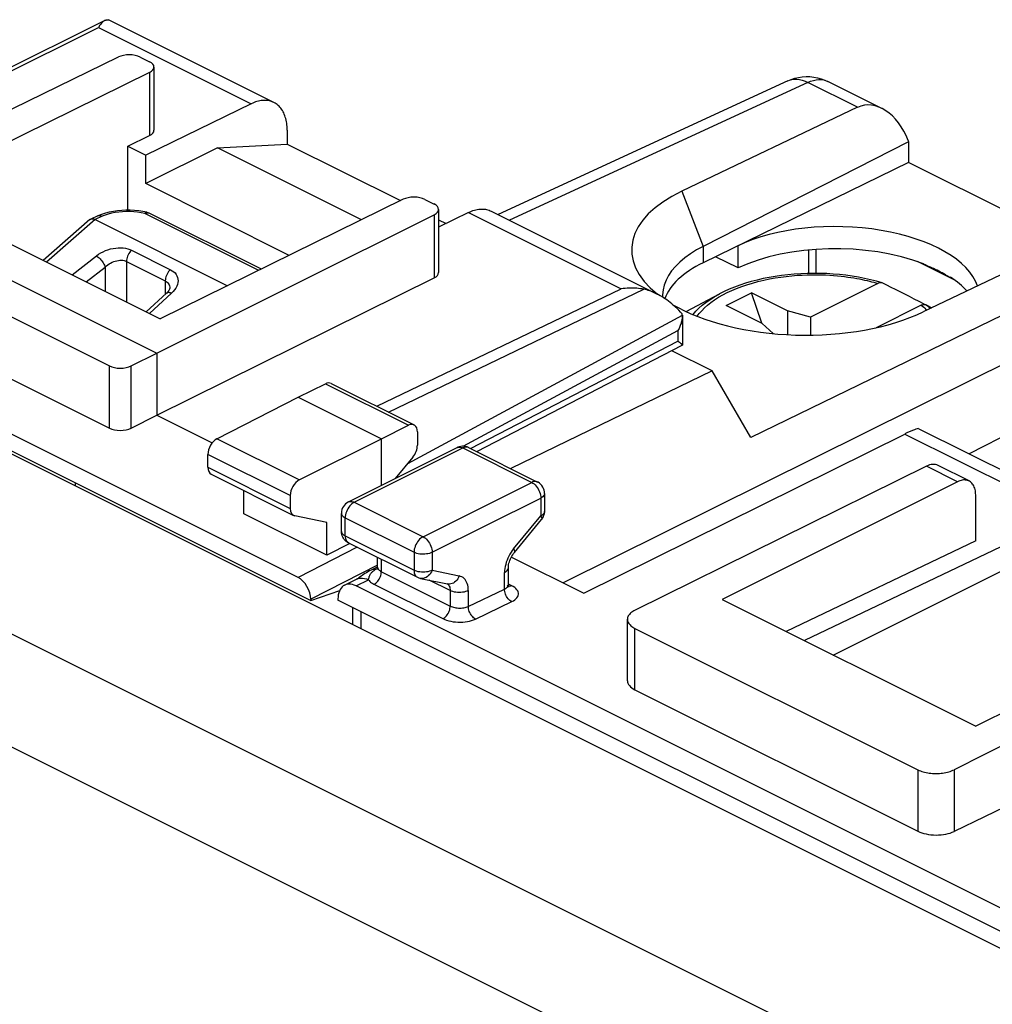
# Model space of a CAD drawing. Units: millimetres. Extents: x -23.1 to 23.1, y -29.8 to 29.8.
# Drawn here: x -5.9 to 13.1, y 10.6 to 29.8 of the extents above; entities that cross this region are included whole.
import ezdxf

# ---------------------------------------------------------------- set-up
doc = ezdxf.new("R2010")
doc.units = ezdxf.units.MM
doc.header["$LTSCALE"] = 16.335
doc.layers.get('0').update_dxf_attribs({"linetype": 'CONTINUOUS'})
for name, color, linetype in [('218140000', 7, 'CONTINUOUS'), ('218140080', 7, 'CONTINUOUS'), ('268', 7, 'CONTINUOUS'), ('715', 7, 'CONTINUOUS'), ('ASSI', 7, 'CONTINUOUS'), ('DRAFT', 7, 'CONTINUOUS'), ('RACCORDO', 7, 'CONTINUOUS')]:
    doc.layers.add(name, color=color, linetype=linetype)

msp = doc.modelspace()

# ---------------------------------------------------------------- linework, layer by layer
at = {"color": 7, "linetype": 'CONTINUOUS'}
for p, q in [((9.958, 17.424), (13.363, 19.126)), ((7.786, 18.51), (12.736, 16.035))]:
    msp.add_line(p, q, dxfattribs=at)
at = {"layer": '218140000', "color": 7, "linetype": 'CONTINUOUS'}
for p, q in [((9.072, 28.633), (3.418, 26.022)), ((10.904, 28.094), (9.852, 28.62)), ((10.431, 28.115), (7.001, 26.477)), ((11.428, 27.443), (7.415, 25.402)), ((11.419, 27.467), (11.428, 27.443)), ((11.428, 27.443), (11.428, 27.035)), ((11.428, 27.035), (7.415, 25.08)), ((14.54, 25.479), (11.428, 27.035)), ((-4.394, 25.999), (-4.532, 25.934)), ((-4.394, 25.999), (-4.391, 26)), ((-4.321, 26.026), (-4.391, 26)), ((-4.246, 26.049), (-4.321, 26.026)), ((-3.435, 26.066), (-3.514, 26.081)), ((-1.203, 24.956), (-3.389, 26.049)), ((-4.547, 25.924), (-5.458, 25.127)), ((-4.447, 25.926), (-1.86, 24.633)), ((15.133, 25.764), (11.712, 24.122)), ((8.098, 24.98), (8.098, 25.413)), ((8.098, 24.98), (7.66, 25.199)), ((15.939, 25.361), (8.346, 21.673)), ((12.328, 24.74), (11.602, 25.104)), ((12.145, 24.847), (11.841, 25)), ((-3.054, 24.485), (-3.447, 24.121)), ((-2.99, 24.586), (-2.99, 24.581)), ((-2.99, 24.586), (-2.99, 24.586)), ((6.627, 24.438), (6.629, 24.408)), ((7.593, 22.971), (6.806, 23.365)), ((7.593, 22.971), (3.665, 21.063)), ((8.346, 21.673), (7.593, 22.971))]:
    msp.add_line(p, q, dxfattribs=at)
at = {"layer": '218140000', "color": 250, "linetype": 'CONTINUOUS'}
for p, q in [((9.46, 28.6), (3.638, 25.912)), ((10.431, 28.115), (9.46, 28.6)), ((7.001, 26.477), (7.415, 25.402)), ((-4.311, 25.99), (-4.447, 25.926)), ((-1.253, 24.932), (-3.477, 26.044)), ((-3.392, 26.051), (-3.389, 26.049)), ((-4.448, 25.926), (-5.396, 25.096)), ((7.415, 25.402), (7.415, 25.08)), ((-4.896, 24.846), (-4.422, 25.217)), ((-3.734, 25.326), (-2.975, 24.946)), ((9.483, 24.873), (9.483, 25.332)), ((9.624, 24.874), (9.624, 25.343)), ((-4.618, 24.707), (-4.249, 24.996)), ((-4.249, 24.996), (-4.249, 24.522)), ((-3.836, 25.108), (-3.836, 24.316)), ((-3.836, 25.108), (-3.078, 24.729)), ((-3.078, 24.729), (-3.078, 24.463)), ((16.358, 24.637), (4.684, 18.833)), ((-2.957, 24.485), (-3.384, 24.09)), ((-2.924, 24.518), (-2.957, 24.485)), ((16.697, 23.466), (12.61, 21.35))]:
    msp.add_line(p, q, dxfattribs=at)
at = {"layer": '218140000', "color": 7, "linetype": 'CONTINUOUS'}
for points in [[(9.072, 28.633), (9.137, 28.66), (9.206, 28.682), (9.277, 28.699), (9.351, 28.71), (9.426, 28.715), (9.501, 28.714), (9.576, 28.706), (9.651, 28.693), (9.723, 28.673), (9.794, 28.647), (9.852, 28.62)], [(-4.391, 26), (-4.378, 26.004), (-4.362, 26.006), (-4.345, 26.004), (-4.328, 25.999), (-4.311, 25.99)], [(-3.514, 26.081), (-3.596, 26.093), (-3.678, 26.101), (-3.761, 26.105), (-3.844, 26.105), (-3.926, 26.102), (-4.008, 26.094), (-4.089, 26.083), (-4.169, 26.068), (-4.246, 26.049)], [(-3.435, 26.066), (-3.427, 26.064), (-3.418, 26.061), (-3.409, 26.058), (-3.4, 26.054), (-3.392, 26.051), (-3.389, 26.049)], [(-4.547, 25.924), (-4.546, 25.925), (-4.541, 25.929), (-4.534, 25.933), (-4.532, 25.934)], [(-4.532, 25.934), (-4.528, 25.936), (-4.52, 25.938), (-4.512, 25.94), (-4.503, 25.94)], [(-4.503, 25.94), (-4.493, 25.94), (-4.483, 25.938)], [(-4.483, 25.938), (-4.472, 25.936), (-4.46, 25.932), (-4.448, 25.926)], [(7.415, 25.402), (7.287, 25.331), (7.168, 25.257), (7.059, 25.178), (6.962, 25.096), (6.877, 25.011), (6.803, 24.923), (6.742, 24.832), (6.694, 24.74), (6.659, 24.646), (6.636, 24.551), (6.627, 24.456), (6.627, 24.438)], [(12.145, 24.847), (12.114, 24.866), (12.082, 24.883), (12.049, 24.901), (12.016, 24.918), (11.982, 24.935), (11.948, 24.951), (11.913, 24.968), (11.877, 24.984), (11.841, 25)], [(-2.99, 24.581), (-2.992, 24.574), (-2.995, 24.563), (-3.001, 24.551), (-3.009, 24.537), (-3.02, 24.522), (-3.033, 24.506), (-3.048, 24.491), (-3.054, 24.485)]]:
    msp.add_lwpolyline(points, dxfattribs=at)
at = {"layer": '218140000', "color": 250, "linetype": 'CONTINUOUS'}
for points in [[(9.072, 28.633), (9.1, 28.644), (9.146, 28.657), (9.195, 28.663), (9.246, 28.664), (9.298, 28.657), (9.351, 28.645), (9.406, 28.626), (9.46, 28.6)], [(9.46, 28.6), (9.514, 28.623), (9.568, 28.641), (9.621, 28.652), (9.673, 28.657), (9.723, 28.656), (9.772, 28.649), (9.818, 28.635), (9.852, 28.62)], [(-3.477, 26.044), (-3.547, 26.058), (-3.618, 26.068), (-3.689, 26.075), (-3.763, 26.079), (-3.837, 26.079), (-3.911, 26.076), (-3.983, 26.07), (-4.055, 26.06), (-4.124, 26.047), (-4.189, 26.031), (-4.251, 26.012), (-4.311, 25.99)], [(-3.477, 26.044), (-3.472, 26.05), (-3.467, 26.055), (-3.462, 26.058), (-3.456, 26.062), (-3.451, 26.064), (-3.447, 26.066), (-3.442, 26.066), (-3.437, 26.066), (-3.435, 26.066)], [(-3.477, 26.044), (-3.468, 26.048), (-3.459, 26.052), (-3.45, 26.054), (-3.441, 26.056), (-3.433, 26.057), (-3.424, 26.057), (-3.416, 26.057), (-3.408, 26.056), (-3.4, 26.054), (-3.392, 26.051)], [(-4.422, 25.217), (-4.381, 25.247), (-4.338, 25.273), (-4.292, 25.297), (-4.245, 25.318), (-4.195, 25.336), (-4.145, 25.35), (-4.094, 25.361), (-4.043, 25.369), (-3.994, 25.373), (-3.945, 25.374), (-3.898, 25.371), (-3.853, 25.364)], [(-4.422, 25.217), (-4.404, 25.206), (-4.386, 25.192), (-4.368, 25.177), (-4.35, 25.16), (-4.333, 25.141), (-4.316, 25.121), (-4.301, 25.1), (-4.287, 25.079), (-4.275, 25.057), (-4.264, 25.036), (-4.256, 25.015), (-4.249, 24.996)], [(-3.853, 25.364), (-3.811, 25.355), (-3.771, 25.342), (-3.734, 25.326)], [(-3.734, 25.326), (-3.753, 25.308), (-3.771, 25.287), (-3.787, 25.264), (-3.801, 25.239), (-3.814, 25.213), (-3.823, 25.187), (-3.83, 25.16), (-3.835, 25.133), (-3.836, 25.108)], [(-4.249, 24.996), (-4.225, 25.019), (-4.199, 25.04), (-4.171, 25.059), (-4.143, 25.076), (-4.113, 25.091), (-4.083, 25.104), (-4.052, 25.114), (-4.022, 25.122), (-3.992, 25.128), (-3.963, 25.131), (-3.935, 25.131), (-3.908, 25.129), (-3.882, 25.124), (-3.858, 25.117), (-3.836, 25.108)], [(-2.975, 24.946), (-2.994, 24.928), (-3.012, 24.908), (-3.029, 24.885), (-3.043, 24.86), (-3.055, 24.834), (-3.065, 24.807), (-3.072, 24.781), (-3.076, 24.754), (-3.078, 24.729)], [(-2.975, 24.946), (-2.942, 24.927), (-2.913, 24.906), (-2.887, 24.882), (-2.866, 24.855), (-2.85, 24.826), (-2.838, 24.795), (-2.831, 24.763), (-2.829, 24.729), (-2.832, 24.694), (-2.841, 24.659), (-2.854, 24.623), (-2.873, 24.587), (-2.896, 24.553), (-2.924, 24.518)], [(-3.078, 24.729), (-3.058, 24.717), (-3.04, 24.703), (-3.025, 24.688), (-3.012, 24.67), (-3.002, 24.65), (-2.995, 24.629), (-2.991, 24.607), (-2.99, 24.586)], [(-2.957, 24.485), (-2.976, 24.492), (-2.994, 24.496), (-3.011, 24.498), (-3.026, 24.498), (-3.039, 24.494), (-3.05, 24.488), (-3.054, 24.485)]]:
    msp.add_lwpolyline(points, dxfattribs=at)
at = {"layer": '218140000', "color": 7, "linetype": 'CONTINUOUS'}
for centre, major_axis, ratio, start_param, end_param in [((10.788, 27.146), (-0.28, 0.997), 0.6761, 4.846771, 6.400114), ((9.353, 25.298), (3.331, -0.047), 0.489238, 2.361677, 3.705879), ((10.049, 24.438), (2.758, -0.039), 0.489238, 0.170884, 2.36307), ((10.049, 24.005), (2.758, -0.039), 0.489238, 0.92806, 2.36307), ((9.377, 24.116), (2.75, -0.039), 0.489238, 8.654982, 9.255728), ((10.049, 25.95), (2.758, -1.418), 0.01095, -0.915557, -0.85781), ((10.049, 25.95), (2.758, -1.418), 0.01095, -0.701732, -0.643985), ((10.049, 24.005), (2.758, -0.039), 0.489238, 0.429148, 0.656487), ((9.353, 25.298), (3.331, -0.047), 0.489238, 3.85283, 5.505972)]:
    msp.add_ellipse(centre, major_axis=major_axis, ratio=ratio, start_param=start_param, end_param=end_param, dxfattribs=at)
at = {"layer": '218140080', "color": 7, "linetype": 'CONTINUOUS'}
for p, q in [((9.072, 28.633), (3.418, 26.022)), ((10.904, 28.094), (9.852, 28.62)), ((10.431, 28.115), (7.001, 26.477)), ((11.428, 27.443), (7.415, 25.402)), ((11.419, 27.467), (11.428, 27.443)), ((11.428, 27.443), (11.428, 27.035)), ((11.428, 27.035), (7.415, 25.08)), ((14.54, 25.479), (11.428, 27.035)), ((-4.394, 25.999), (-4.532, 25.934)), ((-4.394, 25.999), (-4.391, 26)), ((-4.321, 26.026), (-4.391, 26)), ((-4.246, 26.049), (-4.321, 26.026)), ((-3.435, 26.066), (-3.514, 26.081)), ((-1.203, 24.956), (-3.389, 26.049)), ((-4.547, 25.924), (-5.458, 25.127)), ((-4.447, 25.926), (-1.86, 24.633)), ((15.133, 25.764), (11.712, 24.122)), ((8.098, 24.98), (8.098, 25.413)), ((8.098, 24.98), (7.66, 25.199)), ((15.939, 25.361), (8.346, 21.673)), ((12.328, 24.74), (11.602, 25.104)), ((12.145, 24.847), (11.841, 25)), ((-3.054, 24.485), (-3.447, 24.121)), ((-2.99, 24.586), (-2.99, 24.581)), ((-2.99, 24.586), (-2.99, 24.586)), ((6.627, 24.438), (6.629, 24.408)), ((7.593, 22.971), (6.806, 23.365)), ((7.593, 22.971), (3.665, 21.063)), ((8.346, 21.673), (7.593, 22.971))]:
    msp.add_line(p, q, dxfattribs=at)
at = {"layer": '218140080', "color": 250, "linetype": 'CONTINUOUS'}
for p, q in [((9.46, 28.6), (3.638, 25.912)), ((10.431, 28.115), (9.46, 28.6)), ((7.001, 26.477), (7.415, 25.402)), ((-4.311, 25.99), (-4.447, 25.926)), ((-1.253, 24.932), (-3.477, 26.044)), ((-3.392, 26.051), (-3.389, 26.049)), ((-4.448, 25.926), (-5.396, 25.096)), ((7.415, 25.402), (7.415, 25.08)), ((-4.896, 24.846), (-4.422, 25.217)), ((-3.734, 25.326), (-2.975, 24.946)), ((9.483, 24.873), (9.483, 25.332)), ((9.624, 24.874), (9.624, 25.343)), ((-4.618, 24.707), (-4.249, 24.996)), ((-4.249, 24.996), (-4.249, 24.522)), ((-3.836, 25.108), (-3.836, 24.316)), ((-3.836, 25.108), (-3.078, 24.729)), ((-3.078, 24.729), (-3.078, 24.463)), ((16.358, 24.637), (4.684, 18.833)), ((-2.957, 24.485), (-3.384, 24.09)), ((-2.924, 24.518), (-2.957, 24.485)), ((16.697, 23.466), (12.61, 21.35))]:
    msp.add_line(p, q, dxfattribs=at)
at = {"layer": '218140080', "color": 7, "linetype": 'CONTINUOUS'}
for points in [[(9.072, 28.633), (9.137, 28.66), (9.206, 28.682), (9.277, 28.699), (9.351, 28.71), (9.426, 28.715), (9.501, 28.714), (9.576, 28.706), (9.651, 28.693), (9.723, 28.673), (9.794, 28.647), (9.852, 28.62)], [(-4.391, 26), (-4.378, 26.004), (-4.362, 26.006), (-4.345, 26.004), (-4.328, 25.999), (-4.311, 25.99)], [(-3.514, 26.081), (-3.596, 26.093), (-3.678, 26.101), (-3.761, 26.105), (-3.844, 26.105), (-3.926, 26.102), (-4.008, 26.094), (-4.089, 26.083), (-4.169, 26.068), (-4.246, 26.049)], [(-3.435, 26.066), (-3.427, 26.064), (-3.418, 26.061), (-3.409, 26.058), (-3.4, 26.054), (-3.392, 26.051), (-3.389, 26.049)], [(-4.547, 25.924), (-4.546, 25.925), (-4.541, 25.929), (-4.534, 25.933), (-4.532, 25.934)], [(-4.532, 25.934), (-4.528, 25.936), (-4.52, 25.938), (-4.512, 25.94), (-4.503, 25.94)], [(-4.503, 25.94), (-4.493, 25.94), (-4.483, 25.938)], [(-4.483, 25.938), (-4.472, 25.936), (-4.46, 25.932), (-4.448, 25.926)], [(7.415, 25.402), (7.287, 25.331), (7.168, 25.257), (7.059, 25.178), (6.962, 25.096), (6.877, 25.011), (6.803, 24.923), (6.742, 24.832), (6.694, 24.74), (6.659, 24.646), (6.636, 24.551), (6.627, 24.456), (6.627, 24.438)], [(12.145, 24.847), (12.114, 24.866), (12.082, 24.883), (12.049, 24.901), (12.016, 24.918), (11.982, 24.935), (11.948, 24.951), (11.913, 24.968), (11.877, 24.984), (11.841, 25)], [(-2.99, 24.581), (-2.992, 24.574), (-2.995, 24.563), (-3.001, 24.551), (-3.009, 24.537), (-3.02, 24.522), (-3.033, 24.506), (-3.048, 24.491), (-3.054, 24.485)]]:
    msp.add_lwpolyline(points, dxfattribs=at)
at = {"layer": '218140080', "color": 250, "linetype": 'CONTINUOUS'}
for points in [[(9.072, 28.633), (9.1, 28.644), (9.146, 28.657), (9.195, 28.663), (9.246, 28.664), (9.298, 28.657), (9.351, 28.645), (9.406, 28.626), (9.46, 28.6)], [(9.46, 28.6), (9.514, 28.623), (9.568, 28.641), (9.621, 28.652), (9.673, 28.657), (9.723, 28.656), (9.772, 28.649), (9.818, 28.635), (9.852, 28.62)], [(-3.477, 26.044), (-3.547, 26.058), (-3.618, 26.068), (-3.689, 26.075), (-3.763, 26.079), (-3.837, 26.079), (-3.911, 26.076), (-3.983, 26.07), (-4.055, 26.06), (-4.124, 26.047), (-4.189, 26.031), (-4.251, 26.012), (-4.311, 25.99)], [(-3.477, 26.044), (-3.472, 26.05), (-3.467, 26.055), (-3.462, 26.058), (-3.456, 26.062), (-3.451, 26.064), (-3.447, 26.066), (-3.442, 26.066), (-3.437, 26.066), (-3.435, 26.066)], [(-3.477, 26.044), (-3.468, 26.048), (-3.459, 26.052), (-3.45, 26.054), (-3.441, 26.056), (-3.433, 26.057), (-3.424, 26.057), (-3.416, 26.057), (-3.408, 26.056), (-3.4, 26.054), (-3.392, 26.051)], [(-4.422, 25.217), (-4.381, 25.247), (-4.338, 25.273), (-4.292, 25.297), (-4.245, 25.318), (-4.195, 25.336), (-4.145, 25.35), (-4.094, 25.361), (-4.043, 25.369), (-3.994, 25.373), (-3.945, 25.374), (-3.898, 25.371), (-3.853, 25.364)], [(-4.422, 25.217), (-4.404, 25.206), (-4.386, 25.192), (-4.368, 25.177), (-4.35, 25.16), (-4.333, 25.141), (-4.316, 25.121), (-4.301, 25.1), (-4.287, 25.079), (-4.275, 25.057), (-4.264, 25.036), (-4.256, 25.015), (-4.249, 24.996)], [(-3.853, 25.364), (-3.811, 25.355), (-3.771, 25.342), (-3.734, 25.326)], [(-3.734, 25.326), (-3.753, 25.308), (-3.771, 25.287), (-3.787, 25.264), (-3.801, 25.239), (-3.814, 25.213), (-3.823, 25.187), (-3.83, 25.16), (-3.835, 25.133), (-3.836, 25.108)], [(-4.249, 24.996), (-4.225, 25.019), (-4.199, 25.04), (-4.171, 25.059), (-4.143, 25.076), (-4.113, 25.091), (-4.083, 25.104), (-4.052, 25.114), (-4.022, 25.122), (-3.992, 25.128), (-3.963, 25.131), (-3.935, 25.131), (-3.908, 25.129), (-3.882, 25.124), (-3.858, 25.117), (-3.836, 25.108)], [(-2.975, 24.946), (-2.994, 24.928), (-3.012, 24.908), (-3.029, 24.885), (-3.043, 24.86), (-3.055, 24.834), (-3.065, 24.807), (-3.072, 24.781), (-3.076, 24.754), (-3.078, 24.729)], [(-2.975, 24.946), (-2.942, 24.927), (-2.913, 24.906), (-2.887, 24.882), (-2.866, 24.855), (-2.85, 24.826), (-2.838, 24.795), (-2.831, 24.763), (-2.829, 24.729), (-2.832, 24.694), (-2.841, 24.659), (-2.854, 24.623), (-2.873, 24.587), (-2.896, 24.553), (-2.924, 24.518)], [(-3.078, 24.729), (-3.058, 24.717), (-3.04, 24.703), (-3.025, 24.688), (-3.012, 24.67), (-3.002, 24.65), (-2.995, 24.629), (-2.991, 24.607), (-2.99, 24.586)], [(-2.957, 24.485), (-2.976, 24.492), (-2.994, 24.496), (-3.011, 24.498), (-3.026, 24.498), (-3.039, 24.494), (-3.05, 24.488), (-3.054, 24.485)]]:
    msp.add_lwpolyline(points, dxfattribs=at)
at = {"layer": '218140080', "color": 7, "linetype": 'CONTINUOUS'}
for centre, major_axis, ratio, start_param, end_param in [((10.788, 27.146), (-0.28, 0.997), 0.6761, 4.846771, 6.400114), ((9.353, 25.298), (3.331, -0.047), 0.489238, 2.361677, 3.705879), ((10.049, 24.438), (2.758, -0.039), 0.489238, 0.170884, 2.36307), ((10.049, 24.005), (2.758, -0.039), 0.489238, 0.92806, 2.36307), ((9.377, 24.116), (2.75, -0.039), 0.489238, 8.654982, 9.255728), ((10.049, 25.95), (2.758, -1.418), 0.01095, -0.915557, -0.85781), ((10.049, 25.95), (2.758, -1.418), 0.01095, -0.701732, -0.643985), ((10.049, 24.005), (2.758, -0.039), 0.489238, 0.429148, 0.656487), ((9.353, 25.298), (3.331, -0.047), 0.489238, 3.85283, 5.505972)]:
    msp.add_ellipse(centre, major_axis=major_axis, ratio=ratio, start_param=start_param, end_param=end_param, dxfattribs=at)
at = {"layer": '268', "color": 7, "linetype": 'CONTINUOUS'}
for p, q in [((-10.769, 26.567), (-4.261, 29.809)), ((-9.467, 26.429), (-3.99, 29.098)), ((-3.567, 29.096), (-3.386, 29.005)), ((-3.298, 28.9), (-3.298, 27.667)), ((-3.386, 28.795), (-8.124, 26.46)), ((-1.4, 28.185), (-3.457, 27.179)), ((-3.811, 27.355), (-3.386, 27.563)), ((-0.699, 27.669), (-0.699, 27.399)), ((-3.811, 26.105), (-3.811, 27.355)), ((-3.811, 27.355), (-3.457, 27.179)), ((-2.059, 27.325), (-3.457, 26.626)), ((-2.059, 27.325), (-0.699, 27.399)), ((0.751, 25.92), (-2.059, 27.325)), ((-0.699, 27.399), (1.51, 26.294)), ((-3.457, 26.626), (-3.457, 27.179)), ((-0.487, 18.94), (-15.761, 26.577)), ((-0.657, 25.226), (-3.457, 26.626)), ((-16.008, 26.373), (-0.24, 18.489)), ((-9.467, 26.429), (-3.245, 23.318)), ((-8.124, 26.46), (-3.174, 23.985)), ((1.563, 26.32), (-3.174, 23.985)), ((1.988, 26.318), (2.168, 26.228)), ((-9.96, 25.963), (-4.167, 23.067)), ((-3.245, 23.318), (2.169, 26.018)), ((2.256, 26.123), (2.256, 24.89)), ((2.842, 26.064), (2.256, 25.777)), ((3.283, 26.089), (6.51, 24.476)), ((2.256, 25.921), (2.402, 25.848)), ((-9.96, 24.748), (-4.167, 21.852)), ((-3.245, 22.106), (2.169, 24.786)), ((7.012, 24.056), (7.012, 24.05)), ((7.012, 24.05), (7.012, 23.474)), ((3.001, 21.395), (7.01, 23.471)), ((-3.744, 23.068), (-3.245, 23.318)), ((-3.245, 23.318), (-3.245, 22.106)), ((-0.487, 22.459), (0.047, 22.719)), ((0.159, 22.725), (1.778, 21.916)), ((-2.07, 21.647), (-0.487, 22.459)), ((-0.487, 22.459), (1.139, 21.646)), ((-3.744, 21.854), (-3.245, 22.106)), ((-3.245, 22.106), (-2.164, 21.565)), ((1.139, 21.646), (1.667, 21.909)), ((1.842, 21.781), (1.842, 21.52)), ((-0.462, 20.843), (1.139, 21.646)), ((1.139, 20.735), (1.139, 21.646)), ((-2.245, 21.089), (-2.245, 21.342)), ((1.754, 21.288), (1.411, 20.871)), ((-2.18, 20.954), (-0.574, 20.15)), ((-4.836, 20.787), (-4.836, 20.729)), ((-1.542, 20.182), (-1.542, 20.634)), ((-0.639, 20.539), (-0.639, 20.286)), ((0.072, 19.375), (-1.542, 20.182)), ((0.072, 20.012), (-0.55, 20.142)), ((0.072, 19.375), (0.072, 20.012)), ((0.522, 19.602), (0.072, 19.375)), ((-0.24, 18.489), (0.326, 18.687)), ((-0.24, 18.513), (-0.24, 18.489)), ((0.573, 18.353), (0.573, 18.024))]:
    msp.add_line(p, q, dxfattribs=at)
at = {"layer": '268', "color": 250, "linetype": 'CONTINUOUS'}
for p, q in [((-10.694, 26.53), (-4.379, 29.674)), ((-4.379, 29.674), (-1.4, 28.185)), ((-3.386, 28.795), (-3.386, 27.563)), ((2.169, 26.018), (2.169, 24.786)), ((2.842, 26.064), (5.821, 24.574)), ((1.05, 22.28), (5.821, 24.574)), ((1.277, 22.166), (6.263, 24.563)), ((1.653, 21.165), (7.012, 24.056)), ((2.734, 21.5), (6.927, 23.762)), ((6.927, 23.762), (6.927, 23.55)), ((2.881, 21.455), (6.927, 23.55)), ((-4.167, 21.852), (-4.167, 23.067)), ((-3.744, 21.854), (-3.744, 23.068)), ((0.047, 22.719), (1.667, 21.909)), ((-0.462, 20.843), (-2.07, 21.647)), ((-0.639, 20.539), (-2.245, 21.342)), ((-2.245, 21.089), (-0.639, 20.286)), ((0.667, 19.53), (-0.487, 18.94)), ((1.066, 19.18), (-0.24, 18.513))]:
    msp.add_line(p, q, dxfattribs=at)
at = {"layer": '268', "color": 7, "linetype": 'CONTINUOUS'}
for points in [[(-4.261, 29.809), (-4.267, 29.805), (-4.279, 29.798), (-4.291, 29.789), (-4.302, 29.779), (-4.314, 29.767), (-4.325, 29.755), (-4.336, 29.741), (-4.347, 29.726), (-4.358, 29.71), (-4.368, 29.693), (-4.379, 29.674)], [(-4.243, 29.816), (-4.255, 29.812), (-4.261, 29.809)], [(-4.243, 29.816), (-4.233, 29.819), (-4.225, 29.821), (-4.217, 29.823), (-4.21, 29.824), (-4.203, 29.825), (-4.197, 29.825), (-4.192, 29.825), (-4.188, 29.824), (-4.186, 29.823)], [(-0.699, 27.669), (-0.7, 27.704), (-0.702, 27.738), (-0.704, 27.771), (-0.708, 27.803), (-0.713, 27.835), (-0.72, 27.865), (-0.727, 27.895), (-0.735, 27.924), (-0.745, 27.952), (-0.755, 27.979), (-0.767, 28.005), (-0.779, 28.03), (-0.793, 28.053), (-0.808, 28.076), (-0.823, 28.097), (-0.84, 28.117), (-0.857, 28.136), (-0.875, 28.153), (-0.894, 28.169), (-0.914, 28.184), (-0.935, 28.197), (-0.957, 28.209), (-4.186, 29.824)], [(-0.959, 28.21), (-0.979, 28.219), (-1.002, 28.228), (-1.025, 28.236), (-1.049, 28.242), (-1.074, 28.246), (-1.099, 28.249), (-1.125, 28.251), (-1.151, 28.251), (-1.178, 28.25), (-1.205, 28.247), (-1.232, 28.242), (-1.26, 28.236), (-1.288, 28.229), (-1.316, 28.22), (-1.344, 28.21), (-1.372, 28.198), (-1.4, 28.185)], [(2.842, 26.064), (2.871, 26.077), (2.899, 26.089), (2.927, 26.099), (2.955, 26.108), (2.983, 26.115), (3.011, 26.121), (3.038, 26.125), (3.065, 26.128), (3.091, 26.13), (3.118, 26.13), (3.143, 26.128), (3.169, 26.125), (3.193, 26.121), (3.217, 26.115), (3.241, 26.107), (3.264, 26.098), (3.283, 26.089)], [(6.263, 24.563), (6.229, 24.57), (6.193, 24.575), (6.158, 24.579), (6.121, 24.583), (6.085, 24.585), (6.048, 24.587), (6.011, 24.587), (5.973, 24.587), (5.935, 24.585), (5.897, 24.582), (5.859, 24.579), (5.821, 24.574)], [(6.51, 24.476), (6.487, 24.487), (6.457, 24.501), (6.428, 24.513), (6.399, 24.524), (6.371, 24.534), (6.343, 24.543), (6.316, 24.551), (6.289, 24.558), (6.263, 24.563)], [(7.01, 24.082), (6.977, 24.118), (6.943, 24.153), (6.909, 24.186), (6.875, 24.218), (6.841, 24.248), (6.808, 24.277), (6.774, 24.304), (6.741, 24.33), (6.708, 24.355), (6.675, 24.378), (6.643, 24.4), (6.61, 24.42), (6.579, 24.439), (6.548, 24.456), (6.517, 24.472), (6.51, 24.476)], [(7.012, 24.05), (7.011, 24.036), (7.01, 24.017), (7.008, 23.997), (7.005, 23.977), (7.002, 23.957), (6.997, 23.937), (6.992, 23.917), (6.986, 23.897), (6.979, 23.877), (6.972, 23.858), (6.964, 23.838), (6.956, 23.819), (6.947, 23.8), (6.937, 23.781), (6.927, 23.762)], [(7.012, 24.056), (7.011, 24.06), (7.011, 24.065), (7.011, 24.069), (7.011, 24.073), (7.011, 24.078), (7.01, 24.082)], [(7.01, 23.479), (7.008, 23.481), (7.006, 23.484), (7.004, 23.486), (7.002, 23.489), (6.999, 23.492), (6.996, 23.495), (6.993, 23.498), (6.989, 23.501), (6.985, 23.505), (6.981, 23.508), (6.977, 23.512), (6.972, 23.516), (6.967, 23.52), (6.962, 23.524), (6.957, 23.528), (6.951, 23.532), (6.946, 23.537), (6.94, 23.541), (6.927, 23.55)], [(7.012, 23.474), (7.012, 23.474), (7.011, 23.476), (7.011, 23.477), (7.01, 23.479)], [(7.01, 23.471), (7.01, 23.471), (7.011, 23.472), (7.011, 23.473), (7.012, 23.474)]]:
    msp.add_lwpolyline(points, dxfattribs=at)
for centre, major_axis, ratio, start_param, end_param in [((-3.779, 28.991), (0.3, -0.001), 0.496429, 0.787745, 2.352724), ((-3.598, 28.901), (0.3, -0.001), 0.496429, -0.783051, 0.787745), ((-3.598, 27.669), (0.3, -0.002), 0.494637, -0.781899, 0.0035), ((1.776, 26.214), (0.3, -0.001), 0.496429, 0.787745, 2.358542), ((1.956, 26.124), (0.3, -0.001), 0.496429, -0.777233, 0.787745), ((1.956, 24.892), (0.3, -0.002), 0.494637, -0.776081, 0.003511), ((-3.955, 23.175), (0.3, 0.001), 0.503554, -2.358598, -0.793619), ((0.046, 22.502), (0.113, 0.223), 0.615927, 0.002898, 0.681788), ((1.666, 21.692), (0.111, 0.224), 0.608802, 5.394294, 6.959273), ((-3.955, 21.96), (0.3, 0.002), 0.505325, -2.359821, -0.794843), ((-2.069, 21.431), (0.111, 0.224), 0.608802, 0.687723, 2.252702), ((1.666, 21.431), (0.111, 0.224), 0.608802, -1.936089, -0.888891), ((-2.069, 21.178), (0.111, 0.224), 0.608802, -4.030484, -3.144365), ((-0.461, 20.627), (0.113, 0.223), 0.615927, 0.693424, 2.258402), ((-0.461, 20.374), (0.113, 0.223), 0.615927, -4.024783, -2.977585), ((-0.487, 18.637), (-0.157, 0.313), 0.612368, -2.255474, -0.684678)]:
    msp.add_ellipse(centre, major_axis=major_axis, ratio=ratio, start_param=start_param, end_param=end_param, dxfattribs=at)
at = {"layer": '715', "color": 7, "linetype": 'CONTINUOUS'}
for p, q in [((10.827, 24.678), (9.515, 24.022)), ((7.085, 24.13), (7.735, 24.473)), ((7.864, 24.25), (8.359, 24.497)), ((8.56, 23.902), (8.359, 24.497)), ((9.066, 24.144), (8.359, 24.497)), ((8.571, 23.897), (7.864, 24.25)), ((11.675, 24.254), (10.797, 23.814)), ((11.739, 24.268), (11.731, 24.273)), ((11.769, 24.26), (11.882, 24.204)), ((9.066, 24.144), (9.066, 23.678)), ((9.515, 24.022), (9.066, 24.144)), ((9.515, 24.022), (9.515, 23.669)), ((8.571, 23.897), (8.785, 23.699))]:
    msp.add_line(p, q, dxfattribs=at)
at = {"layer": '715', "color": 250, "linetype": 'CONTINUOUS'}
for p, q in [((7.735, 24.473), (7.735, 24.473)), ((11.743, 24.193), (11.765, 24.171)), ((11.765, 24.171), (11.781, 24.155))]:
    msp.add_line(p, q, dxfattribs=at)
for points in [[(7.301, 24.037), (7.34, 24.089), (7.389, 24.146), (7.444, 24.201), (7.505, 24.255), (7.57, 24.307), (7.642, 24.358), (7.718, 24.407), (7.799, 24.453), (7.885, 24.498), (7.975, 24.54), (8.07, 24.58), (8.17, 24.618), (8.272, 24.653), (8.379, 24.686), (8.488, 24.716), (8.599, 24.742), (8.71, 24.765), (8.822, 24.785), (8.932, 24.802), (9.04, 24.816), (9.147, 24.827), (9.251, 24.836), (9.352, 24.842), (9.45, 24.846), (9.544, 24.848), (9.635, 24.848), (9.723, 24.846), (9.807, 24.843), (9.887, 24.839), (9.964, 24.833), (10.037, 24.827), (10.108, 24.82), (10.175, 24.812), (10.239, 24.803), (10.3, 24.795), (10.359, 24.785), (10.415, 24.775), (10.468, 24.765), (10.519, 24.755), (10.569, 24.744), (10.616, 24.734), (10.661, 24.723), (10.705, 24.712), (10.747, 24.701), (10.788, 24.689), (10.827, 24.678)], [(7.219, 24.07), (7.221, 24.074), (7.274, 24.134), (7.333, 24.194), (7.398, 24.251), (7.469, 24.307), (7.546, 24.361), (7.628, 24.413), (7.715, 24.462), (7.735, 24.473)], [(11.675, 24.254), (11.698, 24.234), (11.721, 24.214), (11.743, 24.193)], [(11.769, 24.26), (11.794, 24.24), (11.818, 24.218), (11.842, 24.196), (11.85, 24.188)]]:
    msp.add_lwpolyline(points, dxfattribs=at)
at = {"layer": '715', "color": 7, "linetype": 'CONTINUOUS'}
for points in [[(10.908, 24.689), (10.8, 24.72), (10.685, 24.75), (10.568, 24.776), (10.448, 24.799), (10.327, 24.819), (10.204, 24.837), (10.08, 24.85), (9.955, 24.861), (9.829, 24.869), (9.702, 24.873), (9.576, 24.875), (9.449, 24.873), (9.323, 24.867), (9.197, 24.859), (9.072, 24.848), (8.948, 24.833), (8.826, 24.816), (8.705, 24.795), (8.586, 24.771), (8.47, 24.744), (8.355, 24.714), (8.244, 24.681), (8.135, 24.645), (8.03, 24.606), (7.928, 24.565), (7.83, 24.52), (7.735, 24.473)], [(10.908, 24.689), (10.902, 24.691), (10.893, 24.692), (10.882, 24.693), (10.871, 24.692), (10.861, 24.69), (10.849, 24.687), (10.838, 24.683), (10.827, 24.678)], [(10.921, 24.684), (10.912, 24.688), (10.908, 24.689)], [(11.731, 24.273), (11.634, 24.323), (11.538, 24.372), (11.444, 24.42), (11.352, 24.466), (11.262, 24.512), (11.174, 24.557), (11.088, 24.6), (11.003, 24.643), (10.921, 24.684)], [(11.675, 24.254), (11.687, 24.259), (11.698, 24.263), (11.709, 24.266), (11.72, 24.268), (11.731, 24.268), (11.741, 24.268), (11.751, 24.266), (11.76, 24.264), (11.769, 24.26)]]:
    msp.add_lwpolyline(points, dxfattribs=at)
at = {"layer": 'ASSI', "color": 7, "linetype": 'CONTINUOUS'}
msp.add_line((-14.57, 25.596), (15.482, 10.57), dxfattribs=at)
at = {"layer": 'ASSI', "color": 250, "linetype": 'CONTINUOUS'}
for p, q in [((-18.479, 24.041), (11.434, 9.084)), ((-19.616, 22.404), (10.28, 7.456))]:
    msp.add_line(p, q, dxfattribs=at)
at = {"layer": 'DRAFT', "color": 7, "linetype": 'CONTINUOUS'}
for p, q in [((12.736, 19.651), (9.04, 17.883)), ((15.987, 10.647), (0.292, 18.494)), ((0.744, 17.939), (0.744, 18.268))]:
    msp.add_line(p, q, dxfattribs=at)
at = {"layer": 'RACCORDO', "color": 7, "linetype": 'CONTINUOUS'}
for p, q in [((-14.57, 25.596), (15.482, 10.57)), ((5.087, 18.632), (11.352, 21.739)), ((11.626, 21.842), (14.951, 20.18)), ((0.497, 20.414), (2.618, 21.474)), ((2.628, 21.479), (2.618, 21.474)), ((2.842, 21.474), (4.185, 20.802)), ((11.776, 21.111), (6.089, 18.3)), ((12.606, 20.822), (12.001, 21.124)), ((12.382, 20.808), (7.786, 18.51)), ((4.324, 20.579), (4.324, 20.228)), ((12.736, 19.651), (12.736, 20.552)), ((0.359, 19.839), (0.359, 20.19)), ((3.736, 19.428), (4.266, 20.068)), ((14.516, 20.157), (9.394, 17.706)), ((0.361, 19.808), (0.359, 19.839)), ((0.497, 19.615), (1.841, 18.943)), ((1.066, 19.138), (1.066, 19.331)), ((3.676, 19.337), (5.087, 18.632)), ((1.056, 19.14), (0.94, 19.084)), ((0.94, 19.084), (0.94, 19.084)), ((1.066, 19.145), (1.056, 19.14)), ((3.617, 18.795), (3.617, 19.124)), ((0.423, 18.791), (0.657, 18.907)), ((1.902, 18.922), (2.432, 18.812)), ((15.633, 11.283), (0.646, 18.776)), ((3.617, 18.79), (3.617, 18.795)), ((0.292, 18.52), (0.292, 18.494)), ((17.332, 18.333), (12.736, 16.035)), ((5.94, 16.922), (5.94, 18.122)), ((6.087, 17.945), (11.606, 15.185)), ((17.938, 18.03), (12.315, 15.186)), ((6.087, 16.748), (11.606, 13.988)), ((18.289, 16.875), (12.315, 13.981))]:
    msp.add_line(p, q, dxfattribs=at)
at = {"layer": 'RACCORDO', "color": 250, "linetype": 'CONTINUOUS'}
for p, q in [((-18.479, 24.041), (11.434, 9.084)), ((-19.616, 22.404), (10.28, 7.456)), ((11.352, 21.739), (14.516, 20.157)), ((0.609, 20.406), (2.73, 21.467)), ((2.73, 21.467), (4.074, 20.795)), ((2.842, 21.474), (2.838, 21.476)), ((12.382, 20.808), (11.776, 21.111)), ((1.952, 19.735), (4.074, 20.795)), ((0.609, 20.406), (1.952, 19.735)), ((2.129, 19.43), (4.25, 20.49)), ((4.25, 20.49), (4.25, 20.139)), ((0.432, 19.75), (0.432, 20.102)), ((0.432, 20.102), (1.776, 19.43)), ((3.72, 19.499), (4.25, 20.139)), ((0.432, 19.75), (1.776, 19.079)), ((1.776, 19.43), (1.776, 19.079)), ((2.129, 19.43), (2.129, 19.079)), ((3.72, 19.499), (3.694, 19.465)), ((1.139, 19.052), (1.139, 19.294)), ((1.044, 19.105), (1.062, 19.113)), ((1.044, 19.105), (1.057, 19.105)), ((1.121, 19.062), (1.139, 19.052)), ((1.139, 19.052), (2.483, 18.38)), ((2.129, 19.079), (2.659, 18.969)), ((3.543, 18.712), (3.543, 19.036)), ((0.646, 18.776), (0.886, 18.895)), ((2.483, 18.682), (2.074, 18.886)), ((0.995, 18.807), (2.339, 18.135)), ((2.483, 18.682), (2.483, 18.38)), ((2.836, 18.373), (3.543, 18.712)), ((2.836, 18.682), (2.836, 18.373)), ((3.616, 18.789), (3.617, 18.795)), ((3.682, 18.778), (3.623, 18.808)), ((2.975, 18.128), (3.682, 18.467)), ((6.087, 16.748), (6.087, 17.945)), ((11.606, 15.185), (11.606, 13.988)), ((12.315, 15.186), (12.315, 13.981))]:
    msp.add_line(p, q, dxfattribs=at)
for points in [[(2.618, 21.474), (2.623, 21.477), (2.643, 21.483), (2.663, 21.484), (2.685, 21.482), (2.708, 21.477), (2.73, 21.467)], [(2.838, 21.476), (2.819, 21.482), (2.798, 21.484), (2.776, 21.483), (2.753, 21.477), (2.73, 21.467)], [(4.185, 20.802), (4.182, 20.804), (4.162, 20.81), (4.142, 20.813), (4.12, 20.811), (4.097, 20.805), (4.074, 20.795)], [(4.074, 20.795), (4.097, 20.782), (4.12, 20.765), (4.142, 20.745), (4.162, 20.722), (4.182, 20.696), (4.199, 20.669), (4.214, 20.639), (4.227, 20.609), (4.237, 20.579), (4.245, 20.548), (4.249, 20.519), (4.25, 20.49)], [(4.324, 20.579), (4.321, 20.563), (4.315, 20.547), (4.305, 20.531), (4.29, 20.516), (4.272, 20.503), (4.25, 20.49)], [(0.609, 20.406), (0.586, 20.393), (0.564, 20.377), (0.542, 20.357), (0.521, 20.334), (0.502, 20.309), (0.484, 20.281), (0.469, 20.252), (0.456, 20.222), (0.446, 20.192), (0.438, 20.161), (0.434, 20.131), (0.432, 20.102)], [(0.497, 20.414), (0.501, 20.416), (0.52, 20.422), (0.541, 20.424), (0.563, 20.422), (0.586, 20.416), (0.609, 20.406)], [(0.359, 20.19), (0.361, 20.174), (0.367, 20.158), (0.378, 20.142), (0.392, 20.128), (0.41, 20.114), (0.432, 20.102)], [(4.324, 20.228), (4.321, 20.211), (4.315, 20.195), (4.304, 20.18), (4.29, 20.165), (4.272, 20.151), (4.25, 20.139)], [(4.25, 20.139), (4.26, 20.121), (4.267, 20.105), (4.271, 20.091), (4.271, 20.079), (4.268, 20.07)], [(0.359, 19.839), (0.361, 19.822), (0.367, 19.806), (0.378, 19.791), (0.392, 19.776), (0.41, 19.763), (0.432, 19.75)], [(0.432, 19.75), (0.433, 19.726), (0.437, 19.702), (0.443, 19.681), (0.451, 19.662), (0.461, 19.645), (0.474, 19.631), (0.488, 19.62), (0.497, 19.615)], [(1.952, 19.735), (1.93, 19.722), (1.907, 19.705), (1.886, 19.685), (1.865, 19.663), (1.845, 19.637), (1.828, 19.61), (1.812, 19.581), (1.799, 19.55), (1.789, 19.52), (1.782, 19.489), (1.777, 19.459), (1.776, 19.43)], [(1.952, 19.735), (1.975, 19.721), (1.998, 19.704), (2.02, 19.684), (2.041, 19.662), (2.06, 19.636), (2.077, 19.609), (2.093, 19.58), (2.105, 19.55), (2.116, 19.519), (2.123, 19.489), (2.128, 19.459), (2.129, 19.43)], [(2.129, 19.43), (2.105, 19.419), (2.078, 19.41), (2.049, 19.403), (2.018, 19.398), (1.986, 19.394), (1.953, 19.393), (1.92, 19.394), (1.888, 19.397), (1.857, 19.403), (1.828, 19.41), (1.8, 19.419), (1.776, 19.43)], [(3.694, 19.465), (3.669, 19.43), (3.647, 19.393), (3.626, 19.355), (3.607, 19.316)], [(3.72, 19.499), (3.73, 19.481), (3.737, 19.465), (3.74, 19.451), (3.741, 19.439), (3.737, 19.43), (3.736, 19.428)], [(3.576, 19.235), (3.565, 19.194), (3.555, 19.154), (3.549, 19.114), (3.545, 19.075), (3.543, 19.036)], [(3.607, 19.316), (3.591, 19.276), (3.576, 19.235)], [(0.901, 18.946), (0.904, 18.956), (0.908, 18.966), (0.912, 18.976), (0.916, 18.986), (0.921, 18.996), (0.927, 19.007), (0.934, 19.017), (0.941, 19.026), (0.949, 19.036), (0.958, 19.045), (0.967, 19.054), (0.977, 19.063), (0.987, 19.071), (0.998, 19.078), (1.009, 19.086), (1.02, 19.092), (1.032, 19.099), (1.044, 19.105)], [(0.94, 19.084), (0.947, 19.087), (0.977, 19.098), (1.01, 19.103), (1.044, 19.105)], [(0.995, 18.807), (1.014, 18.817), (1.032, 18.831), (1.05, 18.847), (1.067, 18.865), (1.083, 18.885), (1.097, 18.907), (1.109, 18.931), (1.12, 18.955), (1.128, 18.979), (1.134, 19.004), (1.138, 19.028), (1.139, 19.052)], [(1.057, 19.105), (1.07, 19.107), (1.082, 19.111), (1.084, 19.112)], [(1.066, 19.138), (1.066, 19.132), (1.069, 19.119), (1.074, 19.107), (1.082, 19.095), (1.093, 19.083), (1.106, 19.072), (1.121, 19.062)], [(2.129, 19.079), (2.105, 19.068), (2.077, 19.059), (2.048, 19.051), (2.017, 19.046), (1.985, 19.043), (1.952, 19.042), (1.92, 19.043), (1.888, 19.046), (1.857, 19.051), (1.827, 19.059), (1.8, 19.068), (1.776, 19.079)], [(1.776, 19.079), (1.777, 19.054), (1.78, 19.032), (1.786, 19.01), (1.794, 18.991), (1.804, 18.974), (1.817, 18.96), (1.831, 18.949), (1.841, 18.943)], [(2.129, 19.079), (2.116, 19.049), (2.1, 19.022), (2.082, 18.997), (2.062, 18.975), (2.039, 18.956), (2.015, 18.941), (1.99, 18.929), (1.964, 18.922), (1.938, 18.919), (1.913, 18.92), (1.903, 18.922)], [(3.543, 19.036), (3.565, 19.048), (3.583, 19.062), (3.597, 19.076), (3.608, 19.092), (3.614, 19.108), (3.617, 19.124)], [(0.657, 18.907), (0.673, 18.914), (0.705, 18.924), (0.739, 18.928), (0.774, 18.928), (0.811, 18.922), (0.848, 18.911), (0.886, 18.895)], [(0.886, 18.895), (0.888, 18.903), (0.891, 18.911), (0.893, 18.919), (0.896, 18.928), (0.898, 18.937), (0.901, 18.946)], [(0.886, 18.895), (0.898, 18.879), (0.912, 18.863), (0.929, 18.848), (0.949, 18.834), (0.971, 18.82), (0.995, 18.807)], [(2.659, 18.969), (2.646, 18.939), (2.631, 18.912), (2.612, 18.887), (2.592, 18.865), (2.569, 18.846), (2.545, 18.831), (2.52, 18.819), (2.494, 18.812), (2.469, 18.809), (2.443, 18.81), (2.432, 18.812)], [(2.836, 18.682), (2.835, 18.72), (2.831, 18.755), (2.824, 18.788), (2.815, 18.82), (2.803, 18.849), (2.789, 18.875), (2.772, 18.898), (2.753, 18.919), (2.733, 18.936), (2.71, 18.95), (2.686, 18.961), (2.659, 18.969)], [(2.423, 18.814), (2.427, 18.812), (2.441, 18.801), (2.454, 18.787), (2.464, 18.77)], [(2.464, 18.77), (2.472, 18.751), (2.478, 18.73), (2.481, 18.707), (2.483, 18.682)], [(2.836, 18.682), (2.812, 18.671), (2.784, 18.662), (2.755, 18.655), (2.724, 18.65), (2.692, 18.647), (2.659, 18.645), (2.627, 18.647), (2.595, 18.65), (2.564, 18.655), (2.534, 18.662), (2.507, 18.671), (2.483, 18.682)], [(3.543, 18.712), (3.561, 18.721), (3.577, 18.731), (3.59, 18.742), (3.6, 18.753), (3.608, 18.765), (3.614, 18.777), (3.616, 18.789)], [(3.682, 18.467), (3.664, 18.477), (3.646, 18.491), (3.628, 18.507), (3.612, 18.525), (3.597, 18.546), (3.583, 18.568), (3.571, 18.591), (3.561, 18.615), (3.553, 18.64), (3.547, 18.664), (3.544, 18.688), (3.543, 18.712)], [(3.629, 18.765), (3.613, 18.767), (3.597, 18.773), (3.595, 18.774)], [(3.682, 18.778), (3.664, 18.771), (3.646, 18.767), (3.629, 18.765)], [(3.682, 18.467), (3.715, 18.484), (3.742, 18.503), (3.766, 18.522), (3.785, 18.543), (3.799, 18.565), (3.809, 18.587), (3.813, 18.61), (3.813, 18.633), (3.808, 18.656), (3.799, 18.678), (3.784, 18.7), (3.765, 18.721), (3.742, 18.741), (3.714, 18.76), (3.682, 18.778)], [(2.339, 18.135), (2.357, 18.146), (2.376, 18.159), (2.394, 18.175), (2.411, 18.193), (2.426, 18.213), (2.44, 18.235), (2.453, 18.259), (2.463, 18.283), (2.472, 18.308), (2.478, 18.332), (2.481, 18.357), (2.483, 18.38)], [(2.483, 18.38), (2.502, 18.371), (2.524, 18.363), (2.546, 18.357), (2.57, 18.351), (2.595, 18.347), (2.62, 18.344), (2.646, 18.342), (2.672, 18.341), (2.698, 18.342), (2.723, 18.344), (2.748, 18.348), (2.772, 18.352), (2.795, 18.358), (2.816, 18.365), (2.836, 18.373)], [(2.975, 18.128), (2.957, 18.139), (2.939, 18.152), (2.921, 18.169), (2.905, 18.187), (2.89, 18.207), (2.876, 18.229), (2.864, 18.253), (2.854, 18.277), (2.846, 18.301), (2.84, 18.326), (2.837, 18.35), (2.836, 18.373)], [(2.339, 18.135), (2.375, 18.119), (2.413, 18.105), (2.453, 18.093), (2.496, 18.083), (2.541, 18.076), (2.586, 18.071), (2.633, 18.068), (2.68, 18.067), (2.726, 18.069), (2.772, 18.073), (2.817, 18.08), (2.86, 18.089), (2.9, 18.1), (2.939, 18.113), (2.975, 18.128)]]:
    msp.add_lwpolyline(points, dxfattribs=at)
at = {"layer": 'RACCORDO', "color": 7, "linetype": 'CONTINUOUS'}
for points in [[(2.689, 21.497), (2.658, 21.49), (2.628, 21.479)], [(2.842, 21.474), (2.814, 21.486), (2.784, 21.495), (2.752, 21.5), (2.721, 21.5), (2.689, 21.497)], [(4.324, 20.579), (4.322, 20.611), (4.315, 20.643), (4.305, 20.674), (4.29, 20.703), (4.272, 20.731), (4.251, 20.756), (4.226, 20.777), (4.198, 20.796), (4.185, 20.802)], [(12.606, 20.822), (12.597, 20.826), (12.579, 20.833), (12.559, 20.838), (12.538, 20.841), (12.517, 20.843), (12.496, 20.842), (12.474, 20.839), (12.451, 20.834), (12.428, 20.827), (12.405, 20.819), (12.382, 20.808)], [(12.736, 20.552), (12.735, 20.58), (12.733, 20.607), (12.729, 20.633), (12.724, 20.658), (12.717, 20.681), (12.709, 20.704), (12.699, 20.725), (12.688, 20.744), (12.676, 20.762), (12.663, 20.779), (12.648, 20.793), (12.632, 20.806), (12.615, 20.817), (12.606, 20.822)], [(0.497, 20.414), (0.469, 20.397), (0.442, 20.376), (0.419, 20.352), (0.398, 20.325), (0.382, 20.295), (0.37, 20.263), (0.362, 20.229), (0.359, 20.195), (0.359, 20.19)], [(4.266, 20.068), (4.285, 20.094), (4.301, 20.123), (4.312, 20.153), (4.32, 20.185), (4.323, 20.218), (4.324, 20.228)], [(0.385, 19.727), (0.374, 19.753), (0.366, 19.78), (0.361, 19.808)], [(0.497, 19.615), (0.477, 19.626), (0.454, 19.642), (0.434, 19.66), (0.415, 19.681), (0.399, 19.703), (0.385, 19.727)], [(3.617, 19.124), (3.617, 19.144), (3.619, 19.166), (3.623, 19.191), (3.629, 19.217), (3.637, 19.244), (3.646, 19.272), (3.658, 19.3), (3.671, 19.328), (3.686, 19.356), (3.702, 19.381), (3.718, 19.406), (3.736, 19.428)], [(0.847, 19.032), (0.819, 19.014), (0.792, 18.996), (0.767, 18.979), (0.743, 18.962), (0.721, 18.946), (0.701, 18.933), (0.684, 18.922), (0.67, 18.914), (0.659, 18.908), (0.657, 18.907)], [(0.94, 19.084), (0.907, 19.067), (0.877, 19.05), (0.847, 19.032)], [(1.066, 19.138), (1.066, 19.132), (1.064, 19.12), (1.061, 19.109), (1.058, 19.101), (1.056, 19.097)], [(3.627, 18.755), (3.624, 18.761), (3.621, 18.768), (3.618, 18.779), (3.617, 18.79)], [(3.629, 18.752), (3.629, 18.752), (3.629, 18.752), (3.627, 18.755)], [(6.089, 18.3), (6.066, 18.288), (6.045, 18.275), (6.026, 18.262), (6.009, 18.248), (5.993, 18.233), (5.979, 18.219), (5.968, 18.203), (5.958, 18.188), (5.95, 18.172), (5.945, 18.155), (5.942, 18.139), (5.94, 18.122)], [(5.94, 18.122), (5.941, 18.106), (5.945, 18.09), (5.95, 18.074), (5.957, 18.058), (5.967, 18.042), (5.978, 18.027), (5.992, 18.012), (6.007, 17.997), (6.024, 17.983), (6.043, 17.97), (6.064, 17.957), (6.087, 17.945)], [(11.606, 15.185), (11.631, 15.174), (11.656, 15.164), (11.682, 15.154), (11.71, 15.146), (11.739, 15.138), (11.769, 15.131), (11.8, 15.125), (11.831, 15.121), (11.863, 15.117), (11.896, 15.114), (11.929, 15.113), (11.961, 15.112), (11.994, 15.113), (12.027, 15.114), (12.059, 15.117), (12.091, 15.121), (12.123, 15.126), (12.153, 15.132), (12.183, 15.138), (12.212, 15.146), (12.24, 15.155), (12.266, 15.165), (12.291, 15.175), (12.315, 15.186)]]:
    msp.add_lwpolyline(points, dxfattribs=at)
msp.add_arc((1.952, 19.167), 0.25, 244.0407, 258.6758, dxfattribs=at)
for centre, major_axis, ratio, start_param, end_param in [((10.632, 21.221), (0.999, 0.617), 0.08152, 0.050552, 0.717605), ((11.776, 20.678), (0.226, 0.446), 0.615891, 0.002866, 0.687577), ((0.646, 18.343), (-0.224, 0.447), 0.612555, -0.684804, 0.886296), ((6.44, 16.917), (0.5, -0.007), 0.489238, -3.134736, -2.349319), ((11.96, 14.157), (0.5, -0.007), 0.489238, -2.349319, -0.772763)]:
    msp.add_ellipse(centre, major_axis=major_axis, ratio=ratio, start_param=start_param, end_param=end_param, dxfattribs=at)

doc.saveas('drawing.dxf')
